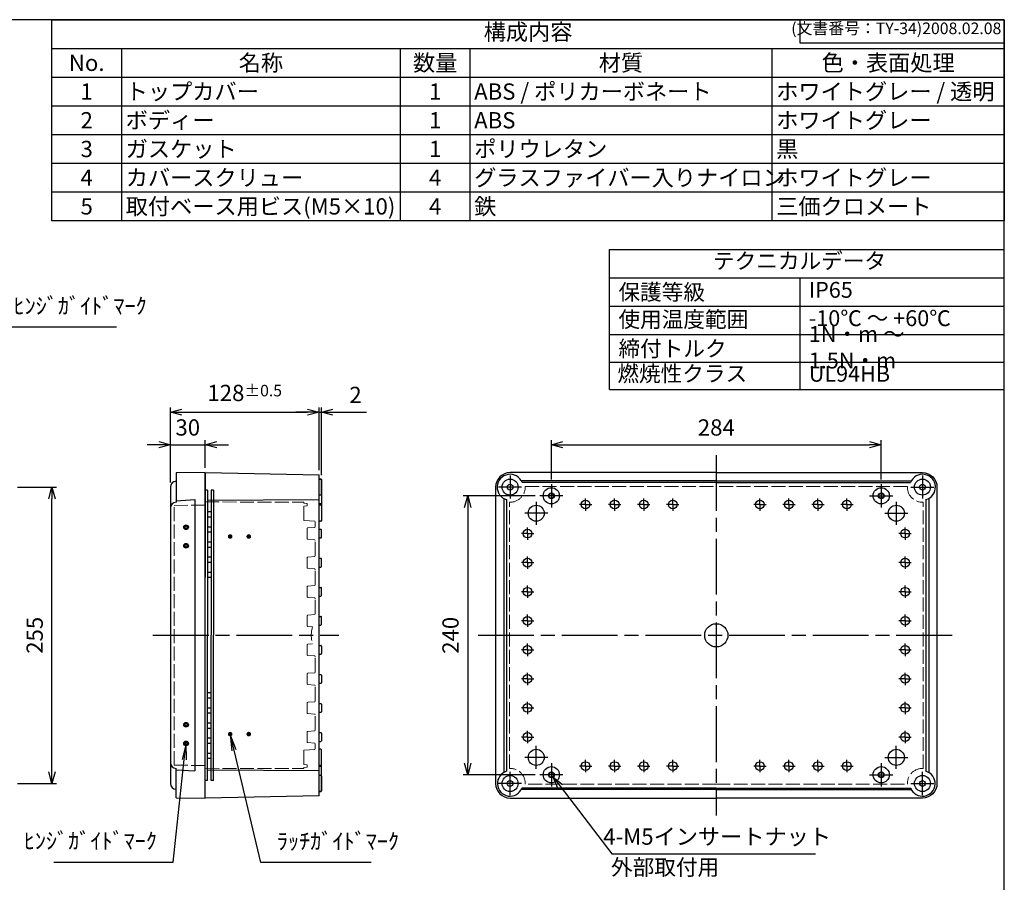
# Model space of a CAD drawing. Units: millimetres. Extents: x 0 to 3249, y 0 to 1120.
# Drawn here: x 764 to 1612, y 378 to 1120 of the extents above; entities that cross this region are included whole.
import ezdxf

# ---------------------------------------------------------------- set-up
doc = ezdxf.new("R2010")
doc.units = ezdxf.units.MM
doc.header["$LTSCALE"] = 4
for name, pattern in [('AM_ISO02W050x2', [3.75, 3, -0.75]), ('AM_ISO08W050', [18, 12, -1.5, 3, -1.5]), ('AM_ISO08W050x2', [9, 6, -0.75, 1.5, -0.75])]:
    doc.linetypes.add(name, pattern=pattern)
for name, color, linetype, lineweight in [('AM_5', 3, 'Continuous', 25), ('AM_7', 4, 'AM_ISO08W050', 25), ('ﾄｯﾌﾟｶﾊﾞｰ', 7, 'Continuous', 25), ('ﾄｯﾌﾟｶﾊﾞｰ0', 7, 'AM_ISO02W050x2', 13), ('ﾎﾞﾃﾞｨｰ', 2, 'Continuous', 25), ('ﾎﾞﾃﾞｨｰ0', 2, 'AM_ISO02W050x2', 13)]:
    doc.layers.add(name, color=color, linetype=linetype, lineweight=lineweight)
doc.layers.add('ｶﾞｲﾄﾞﾏｰｸ', color=9, linetype='Continuous')
doc.styles.add('ACISOTS', font='isocp.shx', dxfattribs={"height": 1, "bigfont": 'extfont.shx'})
doc.styles.get("Standard").update_dxf_attribs({"font": 'ISOCP.SHX', "bigfont": 'EXTFONT.SHX'})
doc.dimstyles.new('AM_ISO$0', dxfattribs={"dimtxt": 3.5, "dimasz": 2.5, "dimexe": 1, "dimexo": 1, "dimgap": 1.5, "dimtad": 1, "dimdsep": 46, "dimtxsty": 'STANDARD', "dimblk": 'OPEN30', "dimcen": 0, "dimclrd": 3, "dimclre": 3, "dimclrt": 2, "dimadec": 0, "dimazin": 2, "dimtp": 0.1, "dimtm": 0.1, "dimtfac": 0.71, "dimtmove": 0, "dimatfit": 3, "dimldrblk": 'OPEN30', "dimfxl": 1, "dimlwd": -1, "dimlwe": -1, "dimarcsym": 0})
doc.dimstyles.new('AM_ISO$3', dxfattribs={"dimtxt": 3.5, "dimasz": 2.5, "dimexe": 1, "dimexo": 1, "dimgap": 1.5, "dimtad": 1, "dimtoh": 1, "dimdsep": 46, "dimtxsty": 'STANDARD', "dimblk": 'OPEN30', "dimcen": 0, "dimclrd": 3, "dimclre": 3, "dimclrt": 2, "dimadec": 0, "dimazin": 2, "dimtp": 0.1, "dimtm": 0.1, "dimtfac": 0.71, "dimtofl": 0, "dimtmove": 0, "dimatfit": 0, "dimldrblk": 'OPEN30', "dimfxl": 1, "dimlwd": -1, "dimlwe": -1, "dimarcsym": 0})

# ---------------------------------------------------------------- blocks, each defined once
blk = doc.blocks.new('TK-A3')
for p, q in [((359, 280), (359, 275)), ((359, 275), (403, 275))]:
    blk.add_line(p, q)
blk.add_lwpolyline([(0, 0), (403, 0), (403, 280), (0, 280)], close=True)
at = {"insert": (402.36, 276.11), "char_height": 2.5, "width": 43.0784, "attachment_point": 9}
blk.add_mtext('(文書番号：TY-34)2008.02.08', dxfattribs=at)
blk = doc.blocks.new('_Open30')
at = {"color": 0, "linetype": 'ByBlock', "lineweight": -2}
for p, q in [((-1, 0.268), (0, 0)), ((0, 0), (-1, -0.268)), ((0, 0), (-1, 0))]:
    blk.add_line(p, q, dxfattribs=at)
blk = doc.blocks.new('*D22')
at = {"layer": 'AM_5', "color": 3}
for p, q in [((894.04, 721.89), (894.04, 758.39)), ((924.04, 734.39), (924.04, 758.39)), ((884.04, 754.39), (874.04, 754.39)), ((894.04, 754.39), (924.04, 754.39)), ((934.04, 754.39), (944.04, 754.39))]:
    blk.add_line(p, q, dxfattribs=at)
at = {"layer": 'Defpoints', "color": 0}
for p in [(924.04, 754.39), (924.04, 730.39), (894.04, 717.89)]:
    blk.add_point(p, dxfattribs=at)
at = {"layer": 'AM_5', "color": 3, "xscale": 10, "yscale": 10, "zscale": 10}
blk.add_blockref('_Open30', (894.04, 754.39), dxfattribs=at)
at = {"layer": 'AM_5', "color": 3, "xscale": 10, "yscale": 10, "zscale": 10, "rotation": 180}
blk.add_blockref('_Open30', (924.04, 754.39), dxfattribs=at)
at = {"layer": 'AM_5', "color": 2, "insert": (909.04, 767.39), "char_height": 14, "attachment_point": 5}
blk.add_mtext('30', dxfattribs=at)
blk = doc.blocks.new('*D23')
at = {"layer": 'AM_5', "color": 3}
for p, q in [((894.04, 721.89), (894.04, 786.39)), ((904.04, 782.39), (1012.04, 782.39)), ((1022.04, 732.39), (1022.04, 786.39))]:
    blk.add_line(p, q, dxfattribs=at)
at = {"layer": 'Defpoints', "color": 0}
for p in [(1022.04, 782.39), (1022.04, 728.39), (894.04, 717.89)]:
    blk.add_point(p, dxfattribs=at)
at = {"layer": 'AM_5', "color": 3, "xscale": 10, "yscale": 10, "zscale": 10, "rotation": 180}
blk.add_blockref('_Open30', (894.04, 782.39), dxfattribs=at)
at = {"layer": 'AM_5', "color": 3, "xscale": 10, "yscale": 10, "zscale": 10}
blk.add_blockref('_Open30', (1022.04, 782.39), dxfattribs=at)
at = {"layer": 'AM_5', "color": 2, "insert": (958.04, 798.89), "char_height": 14, "attachment_point": 5}
blk.add_mtext('128{}{\\A0;{\\H1.5x;}{\\A2;\\H0.71x;\\C3;%%p0.5}}', dxfattribs=at)
blk = doc.blocks.new('*D24')
at = {"layer": 'AM_5', "color": 3}
for p, q in [((1012.04, 782.39), (1002.04, 782.39)), ((1022.04, 732.39), (1022.04, 786.39)), ((1022.04, 782.39), (1024.04, 782.39)), ((1024.04, 728.29), (1024.04, 786.39)), ((1034.04, 782.39), (1062.84, 782.39))]:
    blk.add_line(p, q, dxfattribs=at)
at = {"layer": 'Defpoints', "color": 0}
for p in [(1024.04, 782.39), (1022.04, 728.39), (1024.04, 724.29)]:
    blk.add_point(p, dxfattribs=at)
at = {"layer": 'AM_5', "color": 3, "xscale": 10, "yscale": 10, "zscale": 10}
blk.add_blockref('_Open30', (1022.04, 782.39), dxfattribs=at)
at = {"layer": 'AM_5', "color": 3, "xscale": 10, "yscale": 10, "zscale": 10, "rotation": 180}
blk.add_blockref('_Open30', (1024.04, 782.39), dxfattribs=at)
at = {"layer": 'AM_5', "color": 2, "insert": (1053.44, 795.39), "char_height": 14, "attachment_point": 5}
blk.add_mtext('2', dxfattribs=at)
blk = doc.blocks.new('*D40')
at = {"layer": 'AM_5', "color": 3}
for p, q in [((762.54, 717.89), (796.04, 717.89)), ((792.04, 472.89), (792.04, 707.89)), ((762.54, 462.89), (796.04, 462.89))]:
    blk.add_line(p, q, dxfattribs=at)
at = {"layer": 'Defpoints', "color": 0}
for p in [(758.54, 717.89), (792.04, 717.89), (758.54, 462.89)]:
    blk.add_point(p, dxfattribs=at)
at = {"layer": 'AM_5', "color": 3, "xscale": 10, "yscale": 10, "zscale": 10}
for p, rotation in [((792.04, 717.89), 90), ((792.04, 462.89), 270)]:
    blk.add_blockref('_Open30', p, dxfattribs=dict(at, rotation=rotation))
at = {"layer": 'AM_5', "color": 2, "insert": (779.04, 590.39), "char_height": 14, "attachment_point": 5, "rotation": 90}
blk.add_mtext('255', dxfattribs=at)
blk = doc.blocks.new('*D59')
at = {"layer": 'AM_5', "color": 3}
for p, q in [((1229.65, 460.47), (1274.2, 402.39)), ((1274.2, 402.39), (1449.37, 402.39))]:
    blk.add_line(p, q, dxfattribs=at)
at = {"layer": 'Defpoints', "color": 0}
for p in [(1220.52, 472.37), (1223.56, 468.4)]:
    blk.add_point(p, dxfattribs=at)
at = {"layer": 'AM_5', "color": 3, "xscale": 10, "yscale": 10, "zscale": 10, "rotation": 127.4924254259617}
blk.add_blockref('_Open30', (1223.56, 468.4), dxfattribs=at)
at = {"layer": 'AM_5', "color": 2, "insert": (1364.78, 415.39), "char_height": 14, "attachment_point": 5}
blk.add_mtext('4-M5インサートナット', dxfattribs=at)
blk = doc.blocks.new('*D60')
at = {"layer": 'AM_5', "color": 3}
for p, q in [((1222.04, 724.39), (1222.04, 758.39)), ((1506.04, 724.39), (1506.04, 758.39)), ((1232.04, 754.39), (1496.04, 754.39))]:
    blk.add_line(p, q, dxfattribs=at)
at = {"layer": 'Defpoints', "color": 0}
for p in [(1506.04, 754.39), (1222.04, 720.39), (1506.04, 720.39)]:
    blk.add_point(p, dxfattribs=at)
at = {"layer": 'AM_5', "color": 3, "xscale": 10, "yscale": 10, "zscale": 10, "rotation": 180}
blk.add_blockref('_Open30', (1222.04, 754.39), dxfattribs=at)
at = {"layer": 'AM_5', "color": 3, "xscale": 10, "yscale": 10, "zscale": 10}
blk.add_blockref('_Open30', (1506.04, 754.39), dxfattribs=at)
at = {"layer": 'AM_5', "color": 2, "insert": (1364.04, 767.39), "char_height": 14, "attachment_point": 5}
blk.add_mtext('284', dxfattribs=at)
blk = doc.blocks.new('*D61')
at = {"layer": 'AM_5', "color": 3}
for p, q in [((1208.04, 710.39), (1146.04, 710.39)), ((1150.04, 700.39), (1150.04, 480.39)), ((1208.04, 470.39), (1146.04, 470.39))]:
    blk.add_line(p, q, dxfattribs=at)
at = {"layer": 'Defpoints', "color": 0}
for p in [(1212.04, 710.39), (1150.04, 470.39), (1212.04, 470.39)]:
    blk.add_point(p, dxfattribs=at)
at = {"layer": 'AM_5', "color": 3, "xscale": 10, "yscale": 10, "zscale": 10}
for p, rotation in [((1150.04, 710.39), 90), ((1150.04, 470.39), 270)]:
    blk.add_blockref('_Open30', p, dxfattribs=dict(at, rotation=rotation))
at = {"layer": 'AM_5', "color": 2, "insert": (1137.04, 590.39), "char_height": 14, "attachment_point": 5, "rotation": 90}
blk.add_mtext('240', dxfattribs=at)
blk = doc.blocks.new('*S90')
at = {"color": 7}
for p, q in [((792, 1120), (1612, 1120)), ((792, 947.1), (792, 1120)), ((1612, 1120), (1612, 947.1)), ((1612, 947.1), (792, 947.1))]:
    blk.add_line(p, q, dxfattribs=at)
at = {"color": 1}
for p, q in [((792, 1095.3), (1612, 1095.3)), ((852, 1095.3), (852, 1070.6)), ((1092, 1095.3), (1092, 1070.6)), ((1152, 1095.3), (1152, 1070.6)), ((1412, 1095.3), (1412, 1070.6)), ((792, 1070.6), (1612, 1070.6)), ((852, 1070.6), (852, 1045.9)), ((1092, 1070.6), (1092, 1045.9)), ((1152, 1070.6), (1152, 1045.9)), ((1412, 1070.6), (1412, 1045.9)), ((792, 1045.9), (1612, 1045.9)), ((852, 1045.9), (852, 1021.2)), ((1092, 1045.9), (1092, 1021.2)), ((1152, 1045.9), (1152, 1021.2)), ((1412, 1045.9), (1412, 1021.2)), ((792, 1021.2), (1612, 1021.2)), ((852, 1021.2), (852, 996.5)), ((1092, 1021.2), (1092, 996.5)), ((1152, 1021.2), (1152, 996.5)), ((1412, 1021.2), (1412, 996.5)), ((792, 996.5), (1612, 996.5)), ((852, 996.5), (852, 971.8)), ((1092, 996.5), (1092, 971.8)), ((1152, 996.5), (1152, 971.8)), ((1412, 996.5), (1412, 971.8)), ((792, 971.8), (1612, 971.8)), ((852, 971.8), (852, 947.1)), ((1092, 971.8), (1092, 947.1)), ((1152, 971.8), (1152, 947.1)), ((1412, 971.8), (1412, 947.1))]:
    blk.add_line(p, q, dxfattribs=at)
at = {"color": 2, "insert": (1202, 1107.65), "char_height": 14, "attachment_point": 5, "style": 'ACISOTS'}
blk.add_mtext('構成内容', dxfattribs=at)
at = {"color": 2, "char_height": 14, "style": 'ACISOTS'}
for s, insert, width, attachment_point in [('No.', (822, 1089.9), 52.8, 2), ('名称', (972, 1089.9), 232.8, 2), ('数量', (1122, 1089.9), 52.8, 2), ('材質', (1282, 1089.9), 252.8, 2), ('色・表面処理', (1512, 1089.9), 192.8, 2), ('1', (822, 1065.2), 52.8, 2), ('トップカバー', (855.6, 1065.2), 232.8, 1), ('1', (1122, 1065.2), 52.8, 2), ('ABS / ポリカーボネート', (1155.6, 1065.2), 252.8, 1), ('ホワイトグレー / 透明', (1415.6, 1065.2), 192.8, 1), ('ボディー', (855.6, 1040.5), 232.8, 1), ('2', (822, 1040.5), 52.8, 2), ('1', (1122, 1040.5), 52.8, 2), ('ABS', (1155.6, 1040.5), 252.8, 1), ('ホワイトグレー', (1415.6, 1040.5), 192.8, 1), ('ガスケット', (855.6, 1015.8), 232.8, 1), ('ポリウレタン', (1155.6, 1015.8), 252.8, 1), ('3', (822, 1015.8), 52.8, 2), ('1', (1122, 1015.8), 52.8, 2), ('黒', (1415.6, 1015.8), 192.8, 1), ('カバースクリュー', (855.6, 991.1), 232.8, 1), ('グラスファイバー入りナイロン', (1155.6, 991.1), 252.8, 1), ('ホワイトグレー', (1415.6, 991.1), 192.8, 1), ('4', (822, 991.1), 52.8, 2), ('4', (1122, 991.1), 52.8, 2), ('5', (822, 966.4), 52.8, 2), ('取付ベース用ビス(M5×10)', (855.6, 966.4), 232.8, 1), ('4', (1122, 966.4), 52.8, 2), ('鉄', (1155.6, 966.4), 252.8, 1), ('三価クロメート', (1415.6, 966.4), 192.8, 1)]:
    blk.add_mtext(s, dxfattribs=dict(at, insert=insert, width=width, attachment_point=attachment_point))
blk = doc.blocks.new('*S93')
at = {"layer": 'ｶﾞｲﾄﾞﾏｰｸ', "color": 3, "linetype": 'Continuous'}
for p, q in [((705.92, 903.07), (697.04, 913.89)), ((707.34, 904.23), (697.04, 913.89)), ((697.04, 913.89), (704.49, 901.9))]:
    blk.add_line(p, q, dxfattribs=at)
at = {"layer": 'ｶﾞｲﾄﾞﾏｰｸ', "color": 3}
for p, q in [((745.04, 855.39), (705.92, 903.07)), ((847.71, 855.39), (745.04, 855.39))]:
    blk.add_line(p, q, dxfattribs=at)
at = {"layer": 'ｶﾞｲﾄﾞﾏｰｸ', "color": 2, "insert": (759.04, 862.39), "char_height": 14, "attachment_point": 7, "style": 'ACISOTS'}
blk.add_mtext('ﾋﾝｼﾞｶﾞｲﾄﾞﾏｰｸ', dxfattribs=at)
blk = doc.blocks.new('*S96')
at = {"layer": 'ｶﾞｲﾄﾞﾏｰｸ', "color": 3, "linetype": 'Continuous'}
for p, q in [((907.54, 497.39), (904.2, 483.67)), ((906.03, 483.47), (907.54, 497.39)), ((907.86, 483.27), (907.54, 497.39))]:
    blk.add_line(p, q, dxfattribs=at)
at = {"layer": 'ｶﾞｲﾄﾞﾏｰｸ', "color": 3}
for p, q in [((896.44, 395.15), (906.03, 483.47)), ((793.78, 395.15), (896.44, 395.15))]:
    blk.add_line(p, q, dxfattribs=at)
at = {"layer": 'ｶﾞｲﾄﾞﾏｰｸ', "color": 2, "insert": (882.44, 402.15), "char_height": 14, "attachment_point": 9, "style": 'ACISOTS'}
blk.add_mtext('ﾋﾝｼﾞｶﾞｲﾄﾞﾏｰｸ', dxfattribs=at)
blk = doc.blocks.new('*S97')
at = {"layer": 'ｶﾞｲﾄﾞﾏｰｸ', "color": 3, "linetype": 'Continuous'}
for p, q in [((948.86, 491.53), (945.62, 505.15)), ((950.65, 491.95), (945.62, 505.15)), ((945.62, 505.15), (947.06, 491.1))]:
    blk.add_line(p, q, dxfattribs=at)
at = {"layer": 'ｶﾞｲﾄﾞﾏｰｸ', "color": 3}
for p, q in [((971.81, 394.83), (948.86, 491.53)), ((1067.01, 394.83), (971.81, 394.83))]:
    blk.add_line(p, q, dxfattribs=at)
at = {"layer": 'ｶﾞｲﾄﾞﾏｰｸ', "color": 2, "insert": (985.81, 401.83), "char_height": 14, "attachment_point": 7, "style": 'ACISOTS'}
blk.add_mtext('ﾗｯﾁｶﾞｲﾄﾞﾏｰｸ', dxfattribs=at)

msp = doc.modelspace()

# ---------------------------------------------------------------- hatches: boundary and pattern name
at = {"layer": 'ｶﾞｲﾄﾞﾏｰｸ'}
h = msp.add_hatch(color=256, dxfattribs=at)
edge = h.paths.add_edge_path()
edge.add_arc((907.539, 683.388), 2, 44.045955, 258.540844, ccw=False)
edge.add_arc((907.539, 683.388), 2, 258.540844, 404.045955, ccw=False)
edge = h.paths.add_edge_path(flags=16)
edge.add_arc((907.539, 683.388), 1, 438.540844, 764.045955)
edge.add_arc((907.539, 683.388), 1, 404.045955, 438.540844)
h = msp.add_hatch(color=256, dxfattribs=at)
edge = h.paths.add_edge_path()
edge.add_arc((945.539, 675.388), 2, 11.459158, 329.59282)
edge.add_arc((945.539, 675.388), 2, 329.59282, 371.459158)
h = msp.add_hatch(color=256, dxfattribs=at)
edge = h.paths.add_edge_path()
edge.add_arc((961.539, 675.388), 2, 11.459158, 329.59282)
edge.add_arc((961.539, 675.388), 2, 329.59282, 371.459158)
h = msp.add_hatch(color=256, dxfattribs=at)
edge = h.paths.add_edge_path()
edge.add_arc((907.539, 667.388), 2, 44.045955, 258.540844, ccw=False)
edge.add_arc((907.539, 667.388), 2, 258.540844, 404.045955, ccw=False)
edge = h.paths.add_edge_path(flags=16)
edge.add_arc((907.539, 667.388), 1, 438.540844, 764.045955)
edge.add_arc((907.539, 667.388), 1, 404.045955, 438.540844)
h = msp.add_hatch(color=256, dxfattribs=at)
edge = h.paths.add_edge_path()
edge.add_arc((907.539, 513.388), 2, 101.459156, 315.954045)
edge.add_arc((907.539, 513.388), 2, -44.045955, 101.459156)
edge = h.paths.add_edge_path(flags=16)
edge.add_arc((907.539, 513.388), 1, -404.045955, -78.540844, ccw=False)
edge.add_arc((907.539, 513.388), 1, -78.540844, -44.045955, ccw=False)
h = msp.add_hatch(color=256, dxfattribs=at)
edge = h.paths.add_edge_path()
edge.add_arc((945.539, 505.388), 2, 390.40718, 708.540842, ccw=False)
edge.add_arc((945.539, 505.388), 2, 348.540842, 390.40718, ccw=False)
h = msp.add_hatch(color=256, dxfattribs=at)
edge = h.paths.add_edge_path()
edge.add_arc((961.539, 505.388), 2, 390.40718, 708.540842, ccw=False)
edge.add_arc((961.539, 505.388), 2, 348.540842, 390.40718, ccw=False)
h = msp.add_hatch(color=256, dxfattribs=at)
edge = h.paths.add_edge_path()
edge.add_arc((907.539, 497.388), 2, 101.459156, 315.954045)
edge.add_arc((907.539, 497.388), 2, -44.045955, 101.459156)
edge = h.paths.add_edge_path(flags=16)
edge.add_arc((907.539, 497.388), 1, -404.045955, -78.540844, ccw=False)
edge.add_arc((907.539, 497.388), 1, -78.540844, -44.045955, ccw=False)

# ---------------------------------------------------------------- linework, layer by layer
at = {"color": 7}
for p, q in [((1272.044, 801.733), (1272.044, 922.4)), ((1272.044, 922.4), (1612, 922.4)), ((1612, 801.733), (1612, 922.4)), ((1272.044, 898.016), (1612, 898.016)), ((1272.044, 801.733), (1612, 801.733))]:
    msp.add_line(p, q, dxfattribs=at)
at = {"color": 1}
for p, q in [((1435.844, 898.016), (1435.844, 801.733)), ((1272.044, 873.633), (1612, 873.633)), ((1272.044, 849.249), (1612, 849.249)), ((1272.044, 825.491), (1612, 825.491))]:
    msp.add_line(p, q, dxfattribs=at)
at = {"layer": 'AM_7'}
for p, q in [((1364.039, 745.388), (1364.039, 435.388)), ((879.039, 590.388), (1039.039, 590.388)), ((1159.039, 590.388), (1569.039, 590.388))]:
    msp.add_line(p, q, dxfattribs=at)
at = {"layer": 'AM_7', "linetype": 'AM_ISO08W050x2'}
for p, q in [((1186.539, 727.788), (1186.539, 707.988)), ((1541.539, 727.788), (1541.539, 707.988)), ((1196.439, 717.888), (1176.639, 717.888)), ((1222.039, 720.388), (1222.039, 700.388)), ((1506.039, 720.388), (1506.039, 700.388)), ((1531.639, 717.888), (1551.439, 717.888)), ((1209.039, 705.288), (1209.039, 685.488)), ((1232.039, 710.388), (1212.039, 710.388)), ((1251.539, 702.888), (1251.539, 708.198)), ((1276.539, 702.888), (1276.539, 708.198)), ((1301.539, 702.888), (1301.539, 708.198)), ((1326.539, 702.888), (1326.539, 708.198)), ((1401.539, 702.888), (1401.539, 708.198)), ((1426.539, 702.888), (1426.539, 708.198)), ((1451.539, 702.888), (1451.539, 708.198)), ((1476.539, 702.888), (1476.539, 708.198)), ((1496.039, 710.388), (1516.039, 710.388)), ((1519.039, 705.288), (1519.039, 685.488)), ((1218.939, 695.388), (1199.139, 695.388)), ((1251.539, 702.888), (1246.229, 702.888)), ((1251.539, 702.888), (1251.539, 697.579)), ((1251.539, 702.888), (1256.848, 702.888)), ((1276.539, 702.888), (1271.229, 702.888)), ((1276.539, 702.888), (1276.539, 697.579)), ((1276.539, 702.888), (1281.848, 702.888)), ((1301.539, 702.888), (1296.229, 702.888)), ((1301.539, 702.888), (1301.539, 697.579)), ((1301.539, 702.888), (1306.848, 702.888)), ((1326.539, 702.888), (1321.229, 702.888)), ((1326.539, 702.888), (1326.539, 697.579)), ((1326.539, 702.888), (1331.848, 702.888)), ((1401.539, 702.888), (1396.229, 702.888)), ((1401.539, 702.888), (1401.539, 697.579)), ((1401.539, 702.888), (1406.848, 702.888)), ((1426.539, 702.888), (1421.229, 702.888)), ((1426.539, 702.888), (1426.539, 697.579)), ((1426.539, 702.888), (1431.848, 702.888)), ((1451.539, 702.888), (1446.229, 702.888)), ((1451.539, 702.888), (1451.539, 697.579)), ((1451.539, 702.888), (1456.848, 702.888)), ((1476.539, 702.888), (1471.229, 702.888)), ((1476.539, 702.888), (1476.539, 697.579)), ((1476.539, 702.888), (1481.848, 702.888)), ((1509.139, 695.388), (1528.939, 695.388)), ((1201.539, 677.888), (1201.539, 683.198)), ((1526.539, 677.888), (1526.539, 683.198)), ((1201.539, 677.888), (1196.229, 677.888)), ((1201.539, 677.888), (1206.848, 677.888)), ((1201.539, 677.888), (1201.539, 672.579)), ((1526.539, 677.888), (1521.229, 677.888)), ((1526.539, 677.888), (1531.848, 677.888)), ((1526.539, 677.888), (1526.539, 672.579)), ((1201.539, 652.888), (1196.229, 652.888)), ((1201.539, 652.888), (1201.539, 658.198)), ((1201.539, 652.888), (1206.848, 652.888)), ((1201.539, 652.888), (1201.539, 647.579)), ((1526.539, 652.888), (1521.229, 652.888)), ((1526.539, 652.888), (1526.539, 658.198)), ((1526.539, 652.888), (1531.848, 652.888)), ((1526.539, 652.888), (1526.539, 647.579)), ((1201.539, 627.888), (1196.229, 627.888)), ((1201.539, 627.888), (1201.539, 633.198)), ((1201.539, 627.888), (1206.848, 627.888)), ((1201.539, 627.888), (1201.539, 622.579)), ((1526.539, 627.888), (1521.229, 627.888)), ((1526.539, 627.888), (1526.539, 633.198)), ((1526.539, 627.888), (1531.848, 627.888)), ((1526.539, 627.888), (1526.539, 622.579)), ((1201.539, 602.888), (1196.229, 602.888)), ((1201.539, 602.888), (1201.539, 608.198)), ((1201.539, 602.888), (1206.848, 602.888)), ((1201.539, 602.888), (1201.539, 597.579)), ((1526.539, 602.888), (1521.229, 602.888)), ((1526.539, 602.888), (1526.539, 608.198)), ((1526.539, 602.888), (1531.848, 602.888)), ((1526.539, 602.888), (1526.539, 597.579)), ((1201.539, 577.888), (1196.229, 577.888)), ((1201.539, 577.888), (1201.539, 583.198)), ((1201.539, 577.888), (1206.848, 577.888)), ((1201.539, 577.888), (1201.539, 572.579)), ((1526.539, 577.888), (1521.229, 577.888)), ((1526.539, 577.888), (1526.539, 583.198)), ((1526.539, 577.888), (1531.848, 577.888)), ((1526.539, 577.888), (1526.539, 572.579)), ((1201.539, 552.888), (1196.229, 552.888)), ((1201.539, 552.888), (1201.539, 558.198)), ((1201.539, 552.888), (1206.848, 552.888)), ((1201.539, 552.888), (1201.539, 547.579)), ((1526.539, 552.888), (1521.229, 552.888)), ((1526.539, 552.888), (1526.539, 558.198)), ((1526.539, 552.888), (1531.848, 552.888)), ((1526.539, 552.888), (1526.539, 547.579)), ((1201.539, 527.888), (1196.229, 527.888)), ((1201.539, 527.888), (1201.539, 533.198)), ((1201.539, 527.888), (1206.848, 527.888)), ((1201.539, 527.888), (1201.539, 522.579)), ((1526.539, 527.888), (1521.229, 527.888)), ((1526.539, 527.888), (1526.539, 533.198)), ((1526.539, 527.888), (1531.848, 527.888)), ((1526.539, 527.888), (1526.539, 522.579)), ((1201.539, 502.888), (1196.229, 502.888)), ((1201.539, 502.888), (1201.539, 508.198)), ((1201.539, 502.888), (1206.848, 502.888)), ((1201.539, 502.888), (1201.539, 497.579)), ((1526.539, 502.888), (1521.229, 502.888)), ((1526.539, 502.888), (1526.539, 508.198)), ((1526.539, 502.888), (1531.848, 502.888)), ((1526.539, 502.888), (1526.539, 497.579)), ((1209.039, 475.488), (1209.039, 495.288)), ((1519.039, 475.488), (1519.039, 495.288)), ((1218.939, 485.388), (1199.139, 485.388)), ((1251.539, 477.888), (1251.539, 483.198)), ((1276.539, 477.888), (1276.539, 483.198)), ((1301.539, 477.888), (1301.539, 483.198)), ((1326.539, 477.888), (1326.539, 483.198)), ((1401.539, 477.888), (1401.539, 483.198)), ((1426.539, 477.888), (1426.539, 483.198)), ((1451.539, 477.888), (1451.539, 483.198)), ((1476.539, 477.888), (1476.539, 483.198)), ((1509.139, 485.388), (1528.939, 485.388)), ((1222.039, 480.388), (1222.039, 460.388)), ((1251.539, 477.888), (1246.229, 477.888)), ((1251.539, 477.888), (1251.539, 472.579)), ((1251.539, 477.888), (1256.848, 477.888)), ((1276.539, 477.888), (1271.229, 477.888)), ((1276.539, 477.888), (1276.539, 472.579)), ((1276.539, 477.888), (1281.848, 477.888)), ((1301.539, 477.888), (1296.229, 477.888)), ((1301.539, 477.888), (1301.539, 472.579)), ((1301.539, 477.888), (1306.848, 477.888)), ((1326.539, 477.888), (1321.229, 477.888)), ((1326.539, 477.888), (1326.539, 472.579)), ((1326.539, 477.888), (1331.848, 477.888)), ((1401.539, 477.888), (1396.229, 477.888)), ((1401.539, 477.888), (1401.539, 472.579)), ((1401.539, 477.888), (1406.848, 477.888)), ((1426.539, 477.888), (1421.229, 477.888)), ((1426.539, 477.888), (1426.539, 472.579)), ((1426.539, 477.888), (1431.848, 477.888)), ((1451.539, 477.888), (1446.229, 477.888)), ((1451.539, 477.888), (1451.539, 472.579)), ((1451.539, 477.888), (1456.848, 477.888)), ((1476.539, 477.888), (1471.229, 477.888)), ((1476.539, 477.888), (1476.539, 472.579)), ((1476.539, 477.888), (1481.848, 477.888)), ((1506.039, 480.388), (1506.039, 460.388)), ((1186.539, 452.988), (1186.539, 472.788)), ((1232.039, 470.388), (1212.039, 470.388)), ((1496.039, 470.388), (1516.039, 470.388)), ((1541.539, 452.988), (1541.539, 472.788)), ((1196.439, 462.888), (1176.639, 462.888)), ((1531.639, 462.888), (1551.439, 462.888))]:
    msp.add_line(p, q, dxfattribs=at)
at = {"layer": 'ｶﾞｲﾄﾞﾏｰｸ'}
for centre, radius in [((907.539, 683.388), 2), ((907.539, 683.388), 1), ((907.539, 667.388), 2), ((907.539, 667.388), 1), ((907.539, 513.388), 2), ((907.539, 513.388), 1), ((907.539, 497.388), 2), ((907.539, 497.388), 1)]:
    msp.add_circle(centre, radius, dxfattribs=at)
at = {"layer": 'ﾄｯﾌﾟｶﾊﾞｰ'}
for p, q in [((924.039, 730.388), (899.039, 730.088)), ((899.039, 730.088), (899.039, 704.888)), ((924.039, 450.388), (924.039, 730.388)), ((894.039, 717.888), (894.039, 462.888)), ((899.039, 706.197), (915.039, 707.097)), ((915.039, 707.097), (915.039, 473.68)), ((899.039, 450.638), (899.039, 475.888)), ((899.039, 474.58), (915.039, 473.68)), ((899.039, 450.638), (924.039, 450.388))]:
    msp.add_line(p, q, dxfattribs=at)
for centre, start, end in [((899.039, 717.888), 90, 180), ((899.039, 699.888), 90, 180), ((899.039, 480.888), 180, 270), ((899.039, 462.888), 180, 270)]:
    msp.add_arc(centre, 5, start, end, dxfattribs=at)
at = {"layer": 'ﾄｯﾌﾟｶﾊﾞｰ0'}
for p, q in [((924.039, 702.388), (897.339, 702.138)), ((897.339, 478.638), (897.339, 702.138)), ((924.039, 478.388), (897.339, 478.638))]:
    msp.add_line(p, q, dxfattribs=at)
at = {"layer": 'ﾎﾞﾃﾞｨｰ'}
for p, q in [((924.039, 730.388), (1022.039, 728.388)), ((924.039, 730.388), (924.039, 639.988)), ((1022.039, 452.388), (1022.039, 728.388)), ((1022.039, 724.788), (1023.539, 724.788)), ((1023.539, 724.788), (1022.039, 724.788)), ((1024.039, 711.488), (1024.039, 724.288)), ((1024.039, 724.288), (1024.039, 711.488)), ((1364.039, 723.388), (1196.123, 723.388)), ((1364.039, 721.888), (1196.854, 721.888)), ((1364.039, 723.388), (1531.955, 723.388)), ((1364.039, 721.888), (1531.224, 721.888)), ((926.139, 715.388), (924.039, 715.388)), ((926.139, 715.388), (926.139, 590.388)), ((929.139, 715.388), (929.139, 590.388)), ((931.239, 715.388), (929.139, 715.388)), ((931.239, 715.388), (931.239, 590.388)), ((1022.039, 706.883), (926.139, 706.371)), ((1023.539, 710.988), (1022.039, 710.988)), ((1024.039, 711.488), (1024.039, 703.887)), ((1024.039, 703.888), (1024.039, 701.789)), ((1181.039, 708.147), (1181.039, 472.299)), ((1183.539, 707.102), (1183.539, 473.367)), ((1544.539, 707.102), (1544.539, 473.367)), ((1547.039, 708.147), (1547.039, 472.299)), ((924.039, 450.388), (924.039, 702.388)), ((929.139, 696.488), (926.139, 696.488)), ((1023.539, 703.388), (1022.039, 703.388)), ((1023.539, 702.288), (1022.039, 702.288)), ((1024.039, 701.788), (1024.039, 688.988)), ((929.139, 691.988), (926.139, 691.988)), ((1023.539, 688.488), (1022.039, 688.488)), ((929.139, 683.488), (926.139, 683.488)), ((929.139, 678.988), (926.139, 678.988)), ((1022.039, 681.638), (1023.539, 681.638)), ((1024.039, 674.638), (1024.039, 681.138)), ((929.139, 670.488), (926.139, 670.488)), ((1022.039, 674.138), (1023.539, 674.138)), ((929.139, 665.988), (926.139, 665.988)), ((929.139, 657.488), (926.139, 657.488)), ((929.139, 652.988), (926.139, 652.988)), ((1022.039, 656.638), (1023.539, 656.638)), ((1024.039, 649.638), (1024.039, 656.138)), ((929.139, 644.488), (926.139, 644.488)), ((1022.039, 649.138), (1023.539, 649.138)), ((929.139, 639.988), (926.139, 639.988)), ((1022.039, 631.638), (1023.539, 631.638)), ((1024.039, 624.638), (1024.039, 631.138)), ((1022.039, 624.138), (1023.539, 624.138)), ((1022.039, 606.638), (1023.539, 606.638)), ((1024.039, 599.638), (1024.039, 606.138)), ((1022.039, 599.138), (1023.539, 599.138)), ((926.139, 465.388), (926.139, 590.388)), ((929.139, 465.388), (929.139, 590.388)), ((931.239, 465.388), (931.239, 590.388)), ((1022.039, 581.638), (1023.539, 581.638)), ((1024.039, 581.138), (1024.039, 574.638)), ((1022.039, 574.138), (1023.539, 574.138)), ((1022.039, 556.638), (1023.539, 556.638)), ((1024.039, 556.138), (1024.039, 549.638)), ((1022.039, 549.138), (1023.539, 549.138)), ((929.139, 540.788), (926.139, 540.788)), ((929.139, 536.288), (926.139, 536.288)), ((929.139, 527.788), (926.139, 527.788)), ((1022.039, 531.638), (1023.539, 531.638)), ((1024.039, 531.138), (1024.039, 524.638)), ((929.139, 523.288), (926.139, 523.288)), ((1022.039, 524.138), (1023.539, 524.138)), ((929.139, 514.788), (926.139, 514.788)), ((929.139, 510.288), (926.139, 510.288)), ((929.139, 501.788), (926.139, 501.788)), ((1022.039, 506.638), (1023.539, 506.638)), ((1024.039, 506.138), (1024.039, 499.638)), ((929.139, 497.288), (926.139, 497.288)), ((1022.039, 499.138), (1023.539, 499.138)), ((1023.539, 492.288), (1022.039, 492.288)), ((1024.039, 478.988), (1024.039, 491.788)), ((929.139, 488.788), (926.139, 488.788)), ((929.139, 484.288), (926.139, 484.288)), ((1023.539, 478.488), (1022.039, 478.488)), ((1023.539, 477.388), (1022.039, 477.388)), ((1024.039, 476.888), (1024.039, 478.987)), ((1024.039, 469.288), (1024.039, 476.889)), ((1022.039, 473.894), (926.139, 474.406)), ((1023.539, 469.788), (1022.039, 469.788)), ((1024.039, 469.288), (1024.039, 456.488)), ((1024.039, 456.488), (1024.039, 469.288)), ((926.139, 465.388), (924.039, 465.388)), ((931.239, 465.388), (929.139, 465.388)), ((1364.039, 458.888), (1196.678, 458.888)), ((1364.039, 458.888), (1531.399, 458.888)), ((1022.039, 452.388), (924.039, 450.388)), ((1022.039, 455.988), (1023.539, 455.988)), ((1023.539, 455.988), (1022.039, 455.988)), ((1364.039, 457.588), (1196.064, 457.588)), ((1364.039, 457.588), (1532.014, 457.588))]:
    msp.add_line(p, q, dxfattribs=at)
for points in [[(1364.039, 730.388), (1186.539, 730.388, 0.4142136), (1174.039, 717.888), (1174.039, 462.888, 0.4142136), (1186.539, 450.388), (1364.039, 450.388)], [(1364.039, 730.388), (1541.539, 730.388, -0.4142136), (1554.039, 717.888), (1554.039, 462.888, -0.4142136), (1541.539, 450.388), (1364.039, 450.388)]]:
    msp.add_lwpolyline(points, format="xyb", dxfattribs=at)
for centre, radius in [((1186.539, 717.888), 6.9), ((1541.539, 717.888), 6.9), ((1186.539, 717.888), 2.5), ((1222.039, 710.388), 7), ((1222.039, 710.384), 2.5), ((1222.039, 710.388), 2.1), ((1506.039, 710.388), 7), ((1506.039, 710.384), 2.5), ((1506.039, 710.388), 2.1), ((1541.539, 717.888), 2.5), ((1251.539, 702.888), 3.75), ((1276.539, 702.888), 3.75), ((1301.539, 702.888), 3.75), ((1326.539, 702.888), 3.75), ((1401.539, 702.888), 3.75), ((1426.539, 702.888), 3.75), ((1451.539, 702.888), 3.75), ((1476.539, 702.888), 3.75), ((1209.039, 695.388), 6.9), ((1519.039, 695.388), 6.9), ((1201.539, 677.888), 3.75), ((1526.539, 677.888), 3.75), ((1201.539, 652.888), 3.75), ((1526.539, 652.888), 3.75), ((1201.539, 627.888), 3.75), ((1526.539, 627.888), 3.75), ((1201.539, 602.888), 3.75), ((1526.539, 602.888), 3.75), ((1364.039, 590.388), 10), ((1201.539, 577.888), 3.75), ((1526.539, 577.888), 3.75), ((1201.539, 552.888), 3.75), ((1526.539, 552.888), 3.75), ((1201.539, 527.888), 3.75), ((1526.539, 527.888), 3.75), ((1201.539, 502.888), 3.75), ((1526.539, 502.888), 3.75), ((1209.039, 485.388), 6.9), ((1519.039, 485.388), 6.9), ((1222.039, 470.388), 7), ((1251.539, 477.888), 3.75), ((1276.539, 477.888), 3.75), ((1301.539, 477.888), 3.75), ((1326.539, 477.888), 3.75), ((1401.539, 477.888), 3.75), ((1426.539, 477.888), 3.75), ((1451.539, 477.888), 3.75), ((1476.539, 477.888), 3.75), ((1506.039, 470.388), 7), ((1186.539, 462.888), 6.9), ((1222.039, 470.384), 2.5), ((1222.039, 470.388), 2.1), ((1506.039, 470.384), 2.5), ((1506.039, 470.388), 2.1), ((1541.539, 462.888), 6.9), ((1186.539, 462.888), 2.5), ((1541.539, 462.888), 2.5)]:
    msp.add_circle(centre, radius, dxfattribs=at)
for centre, radius, start, end in [((1023.539, 724.288), 0.5, 0, 90), ((1023.539, 724.288), 0.5, 0, 90), ((1186.539, 717.788), 11.1, 21.67673, 254.31965), ((1541.539, 717.788), 11.1, 285.68035, 158.32327), ((1023.539, 711.488), 0.5, 270, 0), ((1023.539, 703.888), 0.5, 270, 0), ((1023.539, 701.788), 0.5, 0, 90), ((1023.539, 688.988), 0.5, 270, 0), ((1023.539, 681.138), 0.5, 0, 90), ((1023.539, 674.638), 0.5, 270, 0), ((1023.539, 656.138), 0.5, 0, 90), ((1023.539, 649.638), 0.5, 270, 0), ((1023.539, 631.138), 0.5, 0, 90), ((1023.539, 624.638), 0.5, 270, 0), ((1023.539, 606.138), 0.5, 0, 90), ((1023.539, 599.638), 0.5, 270, 0), ((1023.539, 581.138), 0.5, 0, 90), ((1023.539, 574.638), 0.5, 270, 0), ((1023.539, 556.138), 0.5, 0, 90), ((1023.539, 549.638), 0.5, 270, 0), ((1023.539, 531.138), 0.5, 0, 90), ((1023.539, 524.638), 0.5, 270, 0), ((1023.539, 506.138), 0.5, 0, 90), ((1023.539, 499.638), 0.5, 270, 0), ((1023.539, 491.788), 0.5, 0, 90), ((1023.539, 478.988), 0.5, 270, 0), ((1023.539, 476.888), 0.5, 0, 90), ((1023.539, 469.288), 0.5, 0, 90), ((1186.539, 462.888), 10.9, 105.975683, 338.470977), ((1541.539, 462.888), 10.9, 201.529023, 74.024317), ((1023.539, 456.488), 0.5, 270, 0), ((1023.539, 456.488), 0.5, 270, 0)]:
    msp.add_arc(centre, radius, start, end, dxfattribs=at)
at = {"layer": 'ﾎﾞﾃﾞｨｰ0'}
for p, q in [((1199.539, 718.388), (1199.539, 717.888)), ((1199.539, 718.388), (1364.039, 718.388)), ((1528.539, 718.388), (1364.039, 718.388)), ((1528.539, 718.388), (1528.539, 717.888)), ((924.039, 705.138), (1008.839, 704.915)), ((1008.839, 704.915), (1008.839, 704.56)), ((1011.839, 703.915), (1009.31, 704.061)), ((1011.839, 701.746), (1011.839, 703.915)), ((1186.039, 475.879), (1186.039, 704.898)), ((1542.039, 475.879), (1542.039, 704.898)), ((1008.839, 701.114), (1008.839, 689.663)), ((1011.839, 701.746), (1009.313, 701.613)), ((1009.313, 689.164), (1018.339, 688.688)), ((1018.339, 688.688), (1018.839, 687.888)), ((1018.839, 683.938), (1018.839, 687.888)), ((1011.839, 673.551), (1011.839, 682.225)), ((1012.3, 682.724), (1018.339, 683.188)), ((1018.339, 683.188), (1018.839, 683.938)), ((1018.339, 672.588), (1012.3, 673.053)), ((1018.839, 671.838), (1018.339, 672.588)), ((1018.839, 658.938), (1018.839, 671.838)), ((1011.839, 648.551), (1011.839, 657.225)), ((1012.3, 657.724), (1018.339, 658.188)), ((1018.339, 658.188), (1018.839, 658.938)), ((1018.339, 647.588), (1012.3, 648.053)), ((1018.839, 646.838), (1018.339, 647.588)), ((1018.839, 633.938), (1018.839, 646.838)), ((1011.839, 623.551), (1011.839, 632.225)), ((1012.3, 632.724), (1018.339, 633.188)), ((1018.339, 633.188), (1018.839, 633.938)), ((1018.339, 622.588), (1012.3, 623.053)), ((1018.839, 621.838), (1018.339, 622.588)), ((1018.839, 608.938), (1018.839, 621.838)), ((1011.839, 598.551), (1011.839, 607.225)), ((1012.3, 607.724), (1018.339, 608.188)), ((1018.339, 608.188), (1018.839, 608.938)), ((1016.486, 597.731), (1012.3, 598.053)), ((1011.839, 582.225), (1011.839, 573.551)), ((1016.486, 583.046), (1012.3, 582.724)), ((1012.3, 573.053), (1018.339, 572.588)), ((1018.339, 572.588), (1018.839, 571.838)), ((1018.839, 558.938), (1018.839, 571.838)), ((1011.839, 557.225), (1011.839, 548.551)), ((1018.339, 558.188), (1012.3, 557.724)), ((1018.839, 558.938), (1018.339, 558.188)), ((1012.3, 548.053), (1018.339, 547.588)), ((1018.339, 547.588), (1018.839, 546.838)), ((1018.839, 533.938), (1018.839, 546.838)), ((1011.839, 532.225), (1011.839, 523.551)), ((1018.339, 533.188), (1012.3, 532.724)), ((1018.839, 533.938), (1018.339, 533.188)), ((1012.3, 523.053), (1018.339, 522.588)), ((1018.339, 522.588), (1018.839, 521.838)), ((1018.839, 508.938), (1018.839, 521.838)), ((1018.839, 508.938), (1018.339, 508.188)), ((1011.839, 507.225), (1011.839, 498.551)), ((1018.339, 508.188), (1012.3, 507.724)), ((1009.313, 491.613), (1018.339, 492.088)), ((1012.3, 498.053), (1018.339, 497.588)), ((1018.339, 497.588), (1018.839, 496.838)), ((1018.339, 492.088), (1018.839, 492.888)), ((1018.839, 492.888), (1018.839, 496.838)), ((1008.839, 491.114), (1008.839, 479.663)), ((1008.839, 479.663), (1008.839, 491.114)), ((924.039, 475.638), (1008.839, 475.862)), ((1008.839, 475.862), (1008.839, 476.217)), ((1011.839, 476.862), (1009.31, 476.716)), ((1011.839, 479.031), (1009.313, 479.164)), ((1011.839, 479.031), (1011.839, 476.862)), ((1199.539, 462.388), (1199.539, 462.888)), ((1364.039, 462.388), (1199.539, 462.388)), ((1364.039, 462.388), (1528.539, 462.388)), ((1528.539, 462.388), (1528.539, 462.888))]:
    msp.add_line(p, q, dxfattribs=at)
for centre, radius, start, end in [((1186.539, 717.888), 13, 267.795772, 0), ((1541.539, 717.888), 13, 180, 272.204228), ((1009.339, 704.56), 0.5, 180, 266.686575), ((1009.339, 701.114), 0.5, 93.012788, 180), ((1009.339, 689.663), 0.5, 180, 266.987212), ((1012.339, 682.225), 0.5, 94.398705, 180), ((1012.339, 673.551), 0.5, 180, 265.601295), ((1012.339, 657.225), 0.5, 94.398705, 180), ((1012.339, 648.551), 0.5, 180, 265.601295), ((1012.339, 632.225), 0.5, 94.398705, 180), ((1012.339, 623.551), 0.5, 180, 265.601295), ((1012.339, 607.225), 0.5, 94.398705, 180), ((1012.339, 598.551), 0.5, 180, 265.601295), ((1039.41, 590.388), 24.071, 162.23999, 197.76001), ((1012.339, 582.225), 0.5, 94.398705, 180), ((1012.339, 573.551), 0.5, 180, 265.601295), ((1012.339, 557.225), 0.5, 94.398705, 180), ((1012.339, 548.551), 0.5, 180, 265.601295), ((1012.339, 532.225), 0.5, 94.398705, 180), ((1012.339, 523.551), 0.5, 180, 265.601295), ((1012.339, 507.225), 0.5, 94.398705, 180), ((1012.339, 498.551), 0.5, 180, 265.601295), ((1009.339, 491.114), 0.5, 93.012788, 180), ((1009.339, 479.663), 0.5, 180, 266.987212), ((1009.339, 476.217), 0.5, 93.313425, 180), ((1186.539, 462.888), 13, 0, 92.204228), ((1541.539, 462.888), 13, 87.795772, 180)]:
    msp.add_arc(centre, radius, start, end, dxfattribs=at)

# ---------------------------------------------------------------- block references
at = {"lineweight": 0, "xscale": 4, "yscale": 4, "zscale": 4}
msp.add_blockref('TK-A3', (0, 0), dxfattribs=at)
msp.add_blockref('*S90', (0, 0))
at = {"layer": 'ｶﾞｲﾄﾞﾏｰｸ'}
for name in ['*S93', '*S97', '*S96']:
    msp.add_blockref(name, (0, 0), dxfattribs=at)

# ---------------------------------------------------------------- texts
at = {"color": 2, "char_height": 13.65, "attachment_point": 5, "style": 'ACISOTS'}
for s, insert in [('テクニカルデータ', (1435.713, 910.73)), ('外部取付用', (1319.972, 389.103))]:
    msp.add_mtext(s, dxfattribs=dict(at, insert=insert))
at = {"color": 2, "char_height": 13.65, "attachment_point": 4, "style": 'ACISOTS'}
for s, insert, width in [('保護等級', (1279.844, 883.9), 147.43959), ('IP65', (1443.644, 885.825), 117.11794), ('使用温度範囲', (1279.844, 860.406), 137.71958), ('-10℃ ～ +60℃', (1443.644, 861.441), 129.63993), ('1N・m ～ 1.5N・m', (1443.644, 836.417), 156), ('締付トルク', (1279.844, 835.285), 137.71958), ('燃焼性クラス', (1278.859, 813.785), 140.00663), ('UL94HB', (1443.644, 813.612), 123.73077)]:
    msp.add_mtext(s, dxfattribs=dict(at, insert=insert, width=width))

# ---------------------------------------------------------------- dimensions: what is measured, and where the dimension line sits
at = {"layer": 'AM_5'}
dim = msp.add_linear_dim(base=(1022.039, 782.388), p1=(894.039, 717.888), p2=(1022.039, 728.388), text='<>{}{\\A0;{\\H1.5x;}{\\A2;\\H0.71x;\\C3;%%p0.5}}', dimstyle='AM_ISO$0', override={"dimscale": 4, "dimpost": '', "dimtp": 0.5, "dimtm": 0.5, "dimtdec": 2, "dimtzin": 8}, dxfattribs=at)
dim.commit()
dim.dimension.update_dxf_attribs({"geometry": '*D23', "text_midpoint": (958.039, 798.888)})
for base, p1, p2, override, picture, middle in [((1024.039, 782.388), (1022.039, 728.388), (1024.039, 724.288), {"dimscale": 4}, '*D24', (1053.437, 795.39)), ((924.039, 754.388), (894.039, 717.888), (924.039, 730.388), {"dimscale": 4}, '*D22', (909.039, 767.388)), ((1506.039, 754.388), (1222.039, 720.388), (1506.039, 720.388), {"dimscale": 4, "dimpost": ''}, '*D60', (1364.039, 767.39))]:
    dim = msp.add_linear_dim(base=base, p1=p1, p2=p2, dimstyle='AM_ISO$0', override=override, dxfattribs=at)
    dim.commit()
    dim.dimension.update_dxf_attribs({"geometry": picture, "text_midpoint": middle})
for base, p1, p2, picture, middle in [((792.039, 717.888), (758.539, 462.888), (758.539, 717.888), '*D40', (779.037, 590.388)), ((1150.039, 470.388), (1212.039, 710.388), (1212.039, 470.388), '*D61', (1137.037, 590.388))]:
    dim = msp.add_linear_dim(base=base, p1=p1, p2=p2, angle=90, dimstyle='AM_ISO$0', override={"dimscale": 4}, dxfattribs=at)
    dim.commit()
    dim.dimension.update_dxf_attribs({"geometry": picture, "text_midpoint": middle})
dim = msp.add_diameter_dim_2p(p1=(1220.517, 472.367), p2=(1223.56, 468.4), text='4-M5インサートナット', dimstyle='AM_ISO$3', override={"dimscale": 4}, dxfattribs=at)
dim.commit()
dim.dimension.update_dxf_attribs({"geometry": '*D59', "text_midpoint": (1364.783, 402.388), "dimtype": 163})

doc.saveas('drawing.dxf')
